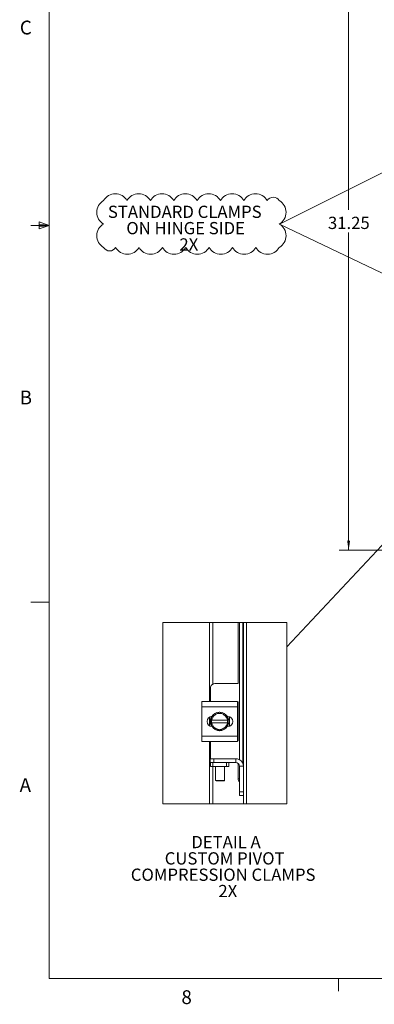
# Model space of a CAD drawing. Units: inches. Extents: x 0.4 to 16.6, y 0.2 to 10.8.
# Drawn here: x 0.4 to 2.8, y 0.2 to 6.9 of the extents above; entities that cross this region are included whole.
import ezdxf

# ---------------------------------------------------------------- set-up
doc = ezdxf.new("R2010")
doc.units = ezdxf.units.IN
doc.header["$MEASUREMENT"] = 0
doc.styles.add('SLDTEXTSTYLE0', font='TXT', dxfattribs={"width": 0.7})
doc.styles.add('SLDTEXTSTYLE1', font='TXT', dxfattribs={"width": 0.75})
doc.dimstyles.new('SLDDIMSTYLE0', dxfattribs={"dimtxt": 0.088867, "dimasz": 0.065, "dimexe": 0, "dimexo": 0.0625, "dimgap": 0.022217, "dimtad": 0, "dimtih": 1, "dimtoh": 1, "dimlfac": 7, "dimrnd": 1e-09, "dimzin": 12, "dimdsep": 46, "dimtxsty": 'SLDTEXTSTYLE0', "dimsah": 1, "dimcen": 0.09, "dimadec": 0, "dimazin": 3, "dimtfac": 1, "dimtofl": 0, "dimtmove": 0, "dimatfit": 3, "dimfxl": 1, "dimfrac": 2, "dimtolj": 1, "dimtzin": 12, "dimarcsym": 0})
doc.dimstyles.new('SLDDIMSTYLE4', dxfattribs={"dimtxt": 0.18, "dimasz": 0.065, "dimexe": 0, "dimexo": 0.0625, "dimgap": 0, "dimtad": 0, "dimtih": 1, "dimtoh": 1, "dimdec": 0, "dimrnd": 1e-09, "dimzin": 0, "dimdsep": 46, "dimtxsty": 'Standard', "dimblk1": 'NONE', "dimblk2": 'NONE', "dimsah": 1, "dimcen": 0.09, "dimadec": 0, "dimazin": 0, "dimtfac": 0.065, "dimtdec": 0, "dimtofl": 0, "dimtmove": 0, "dimatfit": 3, "dimldrblk": 'NONE', "dimfxl": 1, "dimfrac": 2, "dimtolj": 1, "dimtzin": 0, "dimarcsym": 0})

# ---------------------------------------------------------------- blocks, each defined once
blk = doc.blocks.new('SW_NOTE_0')
at = {"color": 0, "linetype": 'Continuous', "lineweight": 0, "attachment_point": 2, "style": 'SLDTEXTSTYLE0'}
for s, insert, char_height in [('STANDARD CLAMPS', (0.5221, 0.1074), 0.083333), ('ON HINGE SIDE', (0.528, -0.0037), 0.083333), ('2X', (0.5498, -0.1148), 0.08333)]:
    blk.add_mtext(s, dxfattribs=dict(at, insert=insert, char_height=char_height))
blk = doc.blocks.new('SW_REVISION_CLOUD_0')
at = {"color": 0, "linetype": 'Continuous', "lineweight": 0}
for centre, radius, start, end in [((-0.5178, 0.115), 0.0908, 28.95502, 151.04498), ((-0.3589, 0.115), 0.0908, 28.95502, 151.04498), ((-0.1999, 0.115), 0.0908, 28.95502, 151.04498), ((-0.0409, 0.115), 0.0908, 28.95502, 151.04498), ((0.1181, 0.115), 0.0908, 28.95502, 151.04498), ((0.2771, 0.115), 0.0908, 28.95502, 151.04498), ((0.4361, 0.115), 0.0908, 28.95502, 151.04498), ((-0.5534, 0.0795), 0.0908, 118.95502, 241.04498), ((0.5565, 0.1364), 0.0467, 28.95502, 151.04498), ((0.5534, 0.0795), 0.0908, 298.95502, 61.04498), ((-0.5534, -0.0795), 0.0908, 118.95502, 241.04498), ((0.5534, -0.0795), 0.0908, 298.95502, 61.04498), ((-0.5565, -0.1364), 0.0467, 208.95502, 331.04498), ((-0.4361, -0.115), 0.0908, 208.95502, 331.04498), ((-0.2771, -0.115), 0.0908, 208.95502, 331.04498), ((-0.1181, -0.115), 0.0908, 208.95502, 331.04498), ((0.0409, -0.115), 0.0908, 208.95502, 331.04498), ((0.1999, -0.115), 0.0908, 208.95502, 331.04498), ((0.3589, -0.115), 0.0908, 208.95502, 331.04498), ((0.5178, -0.115), 0.0908, 208.95502, 331.04498)]:
    blk.add_arc(centre, radius, start, end, dxfattribs=at)
blk = doc.blocks.new('_D_2')
at = {"color": 7, "linetype": 'Continuous', "lineweight": 0}
for p, q in [((3.7479, 7.771), (2.5993, 7.771)), ((2.6643, 7.771), (2.6643, 5.6232)), ((2.6643, 3.3067), (2.6643, 5.4684)), ((3.7479, 3.3067), (2.5993, 3.3067))]:
    blk.add_line(p, q, dxfattribs=at)
for points in [[(2.6643, 7.771), (2.6543, 7.706), (2.6743, 7.706)], [(2.6643, 3.3067), (2.6743, 3.3717), (2.6543, 3.3717)]]:
    blk.add_solid(points, dxfattribs=at)
at = {"color": 7, "linetype": 'Continuous', "lineweight": 0, "insert": (2.5238, 5.5759), "char_height": 0.08333, "attachment_point": 1, "style": 'SLDTEXTSTYLE0'}
blk.add_mtext('31.25', dxfattribs=at)
blk = doc.blocks.new('_NONE')
blk = doc.blocks.new('SW_NOTE_5')
at = {"color": 0, "linetype": 'Continuous', "lineweight": 0, "attachment_point": 2, "style": 'SLDTEXTSTYLE0'}
for s, insert, char_height in [('DETAIL A', (0.2539, 0.1074), 0.08333), ('CUSTOM PIVOT', (0.2447, -0.0037), 0.083333), ('COMPRESSION CLAMPS', (0.2345, -0.1148), 0.083333), ('2X', (0.2664, -0.2259), 0.08333)]:
    blk.add_mtext(s, dxfattribs=dict(at, insert=insert, char_height=char_height))

msp = doc.modelspace()

# ---------------------------------------------------------------- linework, layer by layer
at = {"color": 7, "linetype": 'Continuous', "lineweight": 0}
for p, q in [((0.6263, 10.6421), (0.6263, 0.3921)), ((2.194, 5.5258), (3.3393, 6.0974)), ((0.6263, 5.5171), (0.5013, 5.5171)), ((0.5591, 5.5411), (0.5591, 5.4945)), ((0.6263, 5.5171), (0.5591, 5.5411)), ((0.6263, 5.5171), (0.5591, 5.5261)), ((0.6263, 5.5171), (0.5591, 5.5068)), ((0.6263, 5.5171), (0.5591, 5.4945)), ((3.3393, 4.979), (2.194, 5.5258)), ((0.6263, 2.9546), (0.5013, 2.9546)), ((16.3763, 0.3921), (0.6263, 0.3921)), ((2.5948, 0.3921), (2.5948, 0.3073))]:
    msp.add_line(p, q, dxfattribs=at)
at = {"color": 7, "linetype": 'Continuous', "lineweight": 15}
for p, q in [((1.718, 2.2784), (1.718, 2.8152)), ((1.7399, 2.3961), (1.7399, 2.8152)), ((1.913, 2.3996), (1.913, 2.8152)), ((1.9224, 1.8817), (1.9224, 2.8152)), ((1.9436, 2.8152), (1.9436, 1.8589)), ((1.9485, 2.8152), (1.9485, 1.8371)), ((1.9704, 2.8152), (1.9704, 1.5819)), ((1.7241, 2.3696), (1.7241, 2.2784)), ((1.914, 2.3996), (1.7541, 2.3996)), ((1.6653, 2.2421), (1.6653, 2.2784)), ((1.6653, 2.2784), (1.9078, 2.2784)), ((1.9078, 2.2784), (1.9078, 2.2421)), ((1.9078, 2.2421), (1.6653, 2.2421)), ((1.6653, 2.0421), (1.6653, 2.2421)), ((1.914, 2.2746), (1.9078, 2.2746)), ((1.9078, 2.0421), (1.9078, 2.2421)), ((1.913, 2.0096), (1.913, 2.2746)), ((1.718, 2.1121), (1.718, 2.1722)), ((1.7203, 2.1108), (1.7203, 2.1734)), ((1.7319, 2.1737), (1.7568, 2.188)), ((1.7319, 2.1515), (1.7319, 2.1736)), ((1.7319, 2.1515), (1.7326, 2.1515)), ((1.7319, 2.1327), (1.7319, 2.1515)), ((1.8405, 2.1515), (1.7326, 2.1515)), ((1.7617, 2.1909), (1.7568, 2.188)), ((1.7617, 2.1909), (1.7866, 2.2052)), ((1.7866, 2.2052), (1.8114, 2.1909)), ((1.8164, 2.188), (1.8114, 2.1909)), ((1.8164, 2.188), (1.8412, 2.1737)), ((1.8383, 2.1772), (1.8414, 2.1772)), ((1.8413, 2.1515), (1.8405, 2.1515)), ((1.8413, 2.1736), (1.8413, 2.1515)), ((1.8413, 2.1515), (1.8413, 2.1327)), ((1.8528, 2.1753), (1.8528, 2.1089)), ((1.7319, 2.1106), (1.7319, 2.1327)), ((1.7326, 2.1327), (1.7319, 2.1327)), ((1.7568, 2.0962), (1.7319, 2.1105)), ((1.7326, 2.1327), (1.8405, 2.1327)), ((1.7568, 2.0962), (1.7617, 2.0933)), ((1.7866, 2.079), (1.7617, 2.0933)), ((1.8114, 2.0933), (1.7866, 2.079)), ((1.8114, 2.0933), (1.8164, 2.0962)), ((1.8412, 2.1105), (1.8164, 2.0962)), ((1.8414, 2.107), (1.8383, 2.107)), ((1.8405, 2.1327), (1.8413, 2.1327)), ((1.8413, 2.1327), (1.8413, 2.1106)), ((1.6653, 2.0421), (1.9078, 2.0421)), ((1.6653, 2.0059), (1.6653, 2.0421)), ((1.9078, 2.0421), (1.9078, 2.0059)), ((1.9078, 2.0059), (1.6653, 2.0059)), ((1.718, 1.5819), (1.718, 2.0059)), ((1.7241, 2.0059), (1.7241, 1.8883)), ((1.9078, 2.0096), (1.914, 2.0096)), ((1.7223, 1.8621), (1.7223, 1.8883)), ((1.7223, 1.8883), (1.7473, 1.8883)), ((1.7473, 1.8883), (1.7473, 1.8621)), ((1.7473, 1.8883), (1.8973, 1.8883)), ((1.8973, 1.8621), (1.8973, 1.8883)), ((1.7241, 1.8621), (1.7223, 1.8621)), ((1.7241, 1.836), (1.7241, 1.8621)), ((1.7241, 1.8621), (1.7397, 1.8621)), ((1.7397, 1.836), (1.7241, 1.836)), ((1.7397, 1.8621), (1.7397, 1.836)), ((1.8334, 1.8621), (1.7397, 1.8621)), ((1.8334, 1.836), (1.7397, 1.836)), ((1.7399, 1.5819), (1.7399, 1.836)), ((1.7583, 1.836), (1.7583, 1.741)), ((1.8208, 1.741), (1.8208, 1.836)), ((1.8334, 1.836), (1.8334, 1.8621)), ((1.8334, 1.8621), (1.8491, 1.8621)), ((1.8491, 1.836), (1.8334, 1.836)), ((1.8491, 1.8621), (1.8973, 1.8621)), ((1.8491, 1.8621), (1.8491, 1.836)), ((1.913, 1.7518), (1.913, 1.8566)), ((1.9223, 1.8371), (1.9485, 1.8371)), ((1.9223, 1.6633), (1.9223, 1.8371)), ((1.9485, 1.6633), (1.9485, 1.8371)), ((1.913, 1.7518), (1.9223, 1.7518)), ((1.7583, 1.741), (1.7622, 1.7371)), ((1.7583, 1.741), (1.8208, 1.741)), ((1.8169, 1.7371), (1.7622, 1.7371)), ((1.8169, 1.7371), (1.8208, 1.741)), ((1.9223, 1.6383), (1.9223, 1.6633)), ((1.9223, 1.6633), (1.9485, 1.6633)), ((1.9485, 1.6383), (1.9223, 1.6383)), ((1.9485, 1.6633), (1.9485, 1.6385)), ((1.9485, 1.6385), (1.9485, 1.5819))]:
    msp.add_line(p, q, dxfattribs=at)
at = {"color": 7, "linetype": 'Continuous', "lineweight": 0, "flags": 128}
msp.add_lwpolyline([(1.718, 2.8152), (1.3997, 2.8152), (1.3997, 1.5819), (1.718, 1.5819), (1.7399, 1.5819), (1.9485, 1.5819), (1.9704, 1.5819), (2.2433, 1.5819), (2.2433, 2.8152), (1.9704, 2.8152), (1.9485, 2.8152), (1.9436, 2.8152), (1.9224, 2.8152), (1.913, 2.8152), (1.7399, 2.8152), (1.718, 2.8152)], dxfattribs=at)
at = {"color": 7, "linetype": 'Continuous', "lineweight": 15, "flags": 128}
for points in [[(1.8424, 2.1703), (1.8472, 2.1571), (1.8491, 2.1421)], [(1.8491, 2.1421), (1.8472, 2.1272), (1.8419, 2.1131)]]:
    msp.add_lwpolyline(points, dxfattribs=at)
at = {"color": 7, "linetype": 'Continuous', "lineweight": 15}
for centre, radius, start, end in [((1.7541, 2.3696), 0.03, 89.99931, 180.00069), ((1.7362, 2.1421), 0.0351, 92.18367, 267.81633), ((1.7866, 2.1421), 0.0625, 151.60652, 207.05534), ((1.7393, 2.1694), 0.00855, 149.90041, 150.37392), ((1.7866, 2.1421), 0.0547, 122.97052, 170.14153), ((1.7866, 2.1421), 0.0625, 93.08188, 147.21126), ((1.7866, 2.1421), 0.0547, 62.99876, 117.00124), ((1.7866, 2.1421), 0.0625, 32.63673, 87.96668), ((1.7866, 2.1421), 0.0548, 9.85949, 57.0291), ((1.8338, 2.1694), 0.00855, 29.62608, 30.09959), ((1.8414, 2.1421), 0.0351, 270.00043, 89.99957), ((1.7245, 2.1063), 0.00855, 29.62608, 30.09959), ((1.7866, 2.1421), 0.0548, 189.85928, 237.02867), ((1.7866, 2.1421), 0.0625, 214.16606, 325.80566), ((1.7866, 2.1421), 0.0548, 243.00004, 296.99996), ((1.7866, 2.1421), 0.0548, 302.97171, 350.1397), ((1.8487, 2.1063), 0.00855, 149.90041, 150.37392), ((1.8973, 1.8371), 0.0512, 0.00018, 89.99982), ((1.8973, 1.8371), 0.025, 359.99839, 90.00161), ((1.9394, 1.7514), 0.0263, 179.02834, 229.70964)]:
    msp.add_arc(centre, radius, start, end, dxfattribs=at)

# ---------------------------------------------------------------- block references
at = {"color": 7, "linetype": 'Continuous', "lineweight": 0}
for name, p in [('SW_REVISION_CLOUD_0', (1.5949, 5.5266)), ('SW_NOTE_0', (1.0275, 5.5439)), ('SW_NOTE_5', (1.5762, 1.2558))]:
    msp.add_blockref(name, p, dxfattribs=at)

# ---------------------------------------------------------------- texts
at = {"color": 7, "linetype": 'Continuous', "lineweight": 0, "char_height": 0.0938, "attachment_point": 1, "style": 'SLDTEXTSTYLE1'}
for s, insert in [('C', (0.4273, 6.9103)), ('B', (0.4264, 4.3932)), ('A', (0.426, 1.7559)), ('8', (1.5268, 0.313))]:
    msp.add_mtext(s, dxfattribs=dict(at, insert=insert))

# ---------------------------------------------------------------- dimensions: what is measured, and where the dimension line sits
at = {"color": 7, "linetype": 'Continuous', "lineweight": 0}
dim = msp.add_linear_dim(base=(2.6643, 3.3067), p1=(3.7979, 7.771), p2=(3.7979, 3.3067), angle=90, dimstyle='SLDDIMSTYLE0', dxfattribs=at)
dim.commit()
dim.dimension.update_dxf_attribs({"geometry": '_D_2', "text_midpoint": (2.6643, 5.5458), "dimtype": 160})

# ---------------------------------------------------------------- leaders
at = {"color": 7, "linetype": 'Continuous', "lineweight": 0, "has_arrowhead": 0}
msp.add_leader([(2.2433, 2.649), (3.1876, 3.6576)], dimstyle='SLDDIMSTYLE4', dxfattribs=at)

doc.saveas('drawing.dxf')
